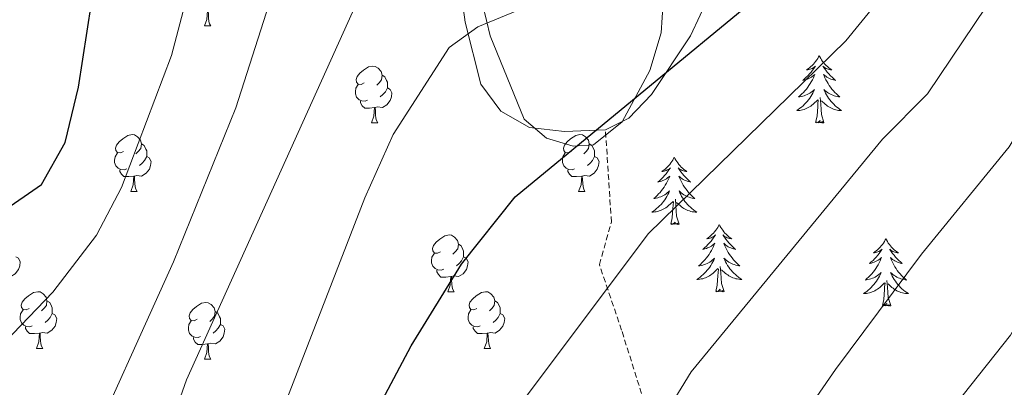
# Model space of a CAD drawing. Units: metres. Extents: x 616717 to 621223, y 4733653 to 4736700.
# Drawn here: x 619175 to 619349, y 4734122 to 4734188 of the extents above; entities that cross this region are included whole.
import ezdxf

# ---------------------------------------------------------------- set-up
doc = ezdxf.new("R2010")
doc.units = ezdxf.units.M
doc.header["$MEASUREMENT"] = 0
doc.linetypes.add('TRAZOSX2', pattern=[1.5, 1, -0.5])
for name, color, linetype, lineweight in [('Level 35', 92, 'Continuous', 0), ('Level 36', 19, 'Continuous', 40), ('Level 4', 36, 'Continuous', 30), ('Level 5', 36, 'Continuous', 0)]:
    doc.layers.add(name, color=color, linetype=linetype, lineweight=lineweight)

msp = doc.modelspace()

# ---------------------------------------------------------------- linework, layer by layer
at = {"layer": 'Level 35', "color": 92, "linetype": 'Continuous', "lineweight": 0, "ltscale": 0.5}
for points in [[(619278.41, 4734168.08, 700.12), (619282.56, 4734170.15, 700.12), (619286.59, 4734174.31, 700.12), (619293.5, 4734184.74, 698.8), (619296.9, 4734192.12, 698.22), (619309.2, 4734225.14, 695.14), (619313.73, 4734239.36, 693.48), (619320.05, 4734278.39, 690.04), (619324.96, 4734289.13, 689.82), (619335.95, 4734302.12, 690.04), (619340.45, 4734323.38, 687.99)], [(619248.3, 4734214.97, 690.82), (619251.2, 4734204.73, 693.48), (619253.58, 4734187.15, 695.19), (619256.33, 4734176.16, 697.42), (619259.9, 4734171.37, 698.97), (619264.96, 4734168.52, 699.88), (619271.13, 4734167.81, 700.11), (619278.41, 4734168.08, 700.12)]]:
    msp.add_polyline3d(points, dxfattribs=at)
at = {"layer": 'Level 35', "color": 92, "linetype": 'TRAZOSX2', "lineweight": 0}
msp.add_polyline3d([(619291.55, 4734089.06, 717.14), (619287.07, 4734114.23, 711.28), (619281.27, 4734132.59, 705.77), (619277.34, 4734144.23, 704.73), (619279.47, 4734151.75, 703.8), (619278.41, 4734168.08, 700.12)], dxfattribs=at)
at = {"layer": 'Level 36', "color": 92, "linetype": 'Continuous', "lineweight": 0}
for points in [[(619288.66, 4734190.69, 695.71), (619288.26, 4734185.23, 696.08), (619286.28, 4734178.57, 698.31), (619281.4, 4734169.49, 698.98), (619276.28, 4734165.43, 699.06), (619272.72, 4734165.2, 698.87), (619267.99, 4734166.6, 698.17), (619264.04, 4734169.96, 697.57), (619258, 4734184.75, 695.76), (619254.74, 4734198.37, 693.85)], [(619207.39, 4734186.48, 0.01), (619207.83, 4734187.64, 0.01), (619207.94, 4734189.16, 0.01), (619208.05, 4734189.16, 0.01), (619208.08, 4734188.58, 0.01), (619208.12, 4734187.89, 0.01), (619208.19, 4734187.28, 0.01), (619208.3, 4734186.88, 0.01), (619208.52, 4734186.48, 0.01)], [(619207.39, 4734186.48, 0.01), (619208.52, 4734186.48, 0.01)], [(619316.26, 4734181.21, 0.01), (619316.15, 4734180.99, 0.01), (619316, 4734180.72, 0.01), (619315.83, 4734180.45, 0.01), (619315.64, 4734180.19, 0.01), (619315.45, 4734179.95, 0.01), (619315.24, 4734179.71, 0.01), (619315.02, 4734179.48, 0.01), (619314.8, 4734179.27, 0.01), (619314.56, 4734179.06, 0.01), (619314.3, 4734178.87, 0.01), (619314.04, 4734178.69, 0.01), (619314.24, 4734178.72, 0.01), (619314.45, 4734178.75, 0.01), (619314.64, 4734178.81, 0.01), (619314.84, 4734178.88, 0.01), (619315.03, 4734178.96, 0.01), (619315.21, 4734179.06, 0.01), (619315.38, 4734179.17, 0.01), (619315.59, 4734179.37, 0.01), (619315.55, 4734179.3, 0.01), (619315.32, 4734178.95, 0.01), (619315.08, 4734178.62, 0.01), (619314.82, 4734178.29, 0.01), (619314.55, 4734177.98, 0.01), (619314.27, 4734177.67, 0.01), (619313.98, 4734177.38, 0.01), (619313.68, 4734177.09, 0.01), (619313.36, 4734176.82, 0.01), (619313.49, 4734176.85, 0.01), (619313.73, 4734176.91, 0.01), (619313.98, 4734176.98, 0.01), (619314.21, 4734177.07, 0.01), (619314.44, 4734177.17, 0.01), (619314.66, 4734177.29, 0.01), (619314.88, 4734177.42, 0.01), (619315.09, 4734177.56, 0.01), (619315.28, 4734177.72, 0.01), (619315.47, 4734177.89, 0.01), (619315.38, 4734177.67, 0.01), (619315.23, 4734177.31, 0.01), (619315.06, 4734176.95, 0.01), (619314.87, 4734176.61, 0.01), (619314.67, 4734176.27, 0.01), (619314.46, 4734175.93, 0.01), (619314.23, 4734175.61, 0.01), (619313.99, 4734175.3, 0.01), (619313.74, 4734175, 0.01), (619313.48, 4734174.71, 0.01), (619313.2, 4734174.43, 0.01), (619312.92, 4734174.15, 0.01), (619312.62, 4734173.9, 0.01), (619312.82, 4734173.92, 0.01), (619313.08, 4734173.97, 0.01), (619313.35, 4734174.03, 0.01), (619313.6, 4734174.11, 0.01), (619313.86, 4734174.21, 0.01), (619314.11, 4734174.31, 0.01), (619314.35, 4734174.44, 0.01), (619314.58, 4734174.57, 0.01), (619314.81, 4734174.72, 0.01), (619315.02, 4734174.89, 0.01), (619315.23, 4734175.06, 0.01), (619315.42, 4734175.25, 0.01), (619315.28, 4734174.93, 0.01)], [(619316.26, 4734181.21, 0.01), (619316.37, 4734180.99, 0.01), (619316.53, 4734180.72, 0.01), (619316.7, 4734180.45, 0.01), (619316.88, 4734180.19, 0.01), (619317.07, 4734179.95, 0.01), (619317.28, 4734179.71, 0.01), (619317.5, 4734179.48, 0.01), (619317.73, 4734179.27, 0.01), (619317.97, 4734179.06, 0.01), (619318.22, 4734178.87, 0.01), (619318.48, 4734178.69, 0.01), (619318.28, 4734178.72, 0.01), (619318.08, 4734178.75, 0.01), (619317.88, 4734178.81, 0.01), (619317.68, 4734178.88, 0.01), (619317.49, 4734178.96, 0.01), (619317.31, 4734179.06, 0.01), (619317.14, 4734179.17, 0.01), (619316.93, 4734179.37, 0.01), (619316.97, 4734179.3, 0.01), (619317.2, 4734178.95, 0.01), (619317.45, 4734178.62, 0.01), (619317.7, 4734178.29, 0.01), (619317.97, 4734177.98, 0.01), (619318.25, 4734177.67, 0.01), (619318.54, 4734177.38, 0.01), (619318.85, 4734177.09, 0.01), (619319.16, 4734176.82, 0.01), (619319.04, 4734176.85, 0.01), (619318.79, 4734176.91, 0.01), (619318.55, 4734176.98, 0.01), (619318.31, 4734177.07, 0.01), (619318.08, 4734177.17, 0.01), (619317.86, 4734177.29, 0.01), (619317.64, 4734177.42, 0.01), (619317.43, 4734177.56, 0.01), (619317.24, 4734177.72, 0.01), (619317.05, 4734177.89, 0.01), (619317.14, 4734177.67, 0.01), (619317.29, 4734177.31, 0.01), (619317.46, 4734176.95, 0.01), (619317.65, 4734176.61, 0.01), (619317.85, 4734176.27, 0.01), (619318.06, 4734175.93, 0.01), (619318.29, 4734175.61, 0.01), (619318.53, 4734175.3, 0.01), (619318.78, 4734175, 0.01), (619319.04, 4734174.71, 0.01), (619319.32, 4734174.43, 0.01), (619319.6, 4734174.15, 0.01), (619319.9, 4734173.9, 0.01), (619319.71, 4734173.92, 0.01), (619319.44, 4734173.97, 0.01), (619319.18, 4734174.03, 0.01), (619318.92, 4734174.11, 0.01), (619318.66, 4734174.21, 0.01), (619318.41, 4734174.31, 0.01), (619318.17, 4734174.44, 0.01), (619317.94, 4734174.57, 0.01), (619317.71, 4734174.72, 0.01), (619317.5, 4734174.89, 0.01), (619317.29, 4734175.06, 0.01), (619317.1, 4734175.25, 0.01), (619317.24, 4734174.93, 0.01)], [(619235.67, 4734176.39, 0.01), (619235.14, 4734176.13, 0.01), (619234.61, 4734176.18, 0.01), (619234.34, 4734176.55, 0.01), (619234.29, 4734176.98, 0.01), (619234.45, 4734177.5, 0.01), (619234.93, 4734178.09, 0.01), (619235.56, 4734178.62, 0.01), (619236.46, 4734179.21, 0.01), (619237.21, 4734179.37, 0.01), (619237.63, 4734179.31, 0.01), (619238.16, 4734179, 0.01), (619238.69, 4734178.41, 0.01), (619238.85, 4734177.77, 0.01), (619238.74, 4734176.92, 0.01), (619238.32, 4734176.39, 0.01), (619237.9, 4734175.97, 0.01)], [(619238.85, 4734177.77, 0.01), (619239.33, 4734177.46, 0.01), (619239.64, 4734176.82, 0.01), (619239.8, 4734176.5, 0.01), (619239.8, 4734175.92, 0.01), (619239.8, 4734175.49, 0.01), (619239.43, 4734174.8, 0.01), (619239.01, 4734174.32, 0.01), (619238.53, 4734173.9, 0.01)], [(619236.25, 4734173.31, 0.01), (619235.83, 4734173.15, 0.01), (619235.24, 4734173.21, 0.01), (619234.77, 4734173.42, 0.01), (619234.34, 4734173.85, 0.01), (619234.13, 4734174.43, 0.01), (619234.13, 4734174.85, 0.01), (619234.18, 4734175.44, 0.01), (619234.61, 4734176.13, 0.01)], [(619239.8, 4734175.49, 0.01), (619240.26, 4734175.24, 0.01), (619240.6, 4734174.63, 0.01), (619240.49, 4734173.9, 0.01), (619240.28, 4734173.26, 0.01), (619239.7, 4734172.52, 0.01), (619238.9, 4734172.04, 0.01), (619238.05, 4734172.15, 0.01), (619237.62, 4734172.02, 0.01)], [(619315.28, 4734174.93, 0.01), (619315.13, 4734174.6, 0.01), (619314.96, 4734174.29, 0.01), (619314.78, 4734173.99, 0.01), (619314.58, 4734173.69, 0.01), (619314.37, 4734173.4, 0.01), (619314.15, 4734173.12, 0.01), (619313.91, 4734172.85, 0.01), (619313.67, 4734172.6, 0.01), (619313.41, 4734172.35, 0.01), (619313.14, 4734172.12, 0.01), (619312.86, 4734171.89, 0.01), (619312.57, 4734171.69, 0.01), (619312.28, 4734171.49, 0.01), (619312.55, 4734171.5, 0.01), (619312.81, 4734171.53, 0.01), (619313.07, 4734171.57, 0.01), (619313.33, 4734171.63, 0.01), (619313.58, 4734171.7, 0.01), (619313.84, 4734171.79, 0.01), (619314.08, 4734171.89, 0.01), (619314.32, 4734172.01, 0.01), (619314.55, 4734172.14, 0.01), (619314.77, 4734172.28, 0.01), (619314.98, 4734172.44, 0.01), (619315.18, 4734172.61, 0.01), (619316.03, 4734173.41, 0.01)], [(619317.24, 4734174.93, 0.01), (619317.39, 4734174.6, 0.01), (619317.56, 4734174.29, 0.01), (619317.74, 4734173.99, 0.01), (619317.94, 4734173.69, 0.01), (619318.15, 4734173.4, 0.01), (619318.38, 4734173.12, 0.01), (619318.61, 4734172.85, 0.01), (619318.86, 4734172.6, 0.01), (619319.11, 4734172.35, 0.01), (619319.38, 4734172.12, 0.01), (619319.66, 4734171.89, 0.01), (619319.95, 4734171.69, 0.01), (619320.24, 4734171.49, 0.01), (619319.98, 4734171.5, 0.01), (619319.71, 4734171.53, 0.01), (619319.45, 4734171.57, 0.01), (619319.19, 4734171.63, 0.01), (619318.94, 4734171.7, 0.01), (619318.69, 4734171.79, 0.01), (619318.44, 4734171.89, 0.01), (619318.2, 4734172.01, 0.01), (619317.98, 4734172.14, 0.01), (619317.75, 4734172.28, 0.01), (619317.54, 4734172.44, 0.01), (619317.34, 4734172.61, 0.01), (619316.68, 4734173.23, 0.01)], [(619237.51, 4734172.02, 0.01), (619236.62, 4734171.93, 0.01), (619235.78, 4734171.93, 0.01), (619235.35, 4734172.36, 0.01), (619235.03, 4734172.84, 0.01), (619235.03, 4734173.15, 0.01)], [(619315.64, 4734169.36, 0.01), (619315.89, 4734170.48, 0.01), (619316, 4734172.22, 0.01), (619316.05, 4734172.65, 0.01), (619316.11, 4734173.37, 0.01)], [(619317.11, 4734169.36, 0.01), (619316.68, 4734170.8, 0.01), (619316.59, 4734171.7, 0.01), (619316.55, 4734172.65, 0.01), (619316.44, 4734173.82, 0.01)], [(619236.97, 4734169.33, 0.01), (619237.4, 4734170.49, 0.01), (619237.51, 4734172.02, 0.01), (619237.62, 4734172.02, 0.01), (619237.66, 4734171.43, 0.01), (619237.69, 4734170.75, 0.01), (619237.76, 4734170.13, 0.01), (619237.88, 4734169.73, 0.01), (619238.09, 4734169.33, 0.01)], [(619317.11, 4734169.36, 0.01), (619316.94, 4734169.29, 0.01), (619316.92, 4734169.53, 0.01), (619316.73, 4734169.31, 0.01), (619316.61, 4734169.51, 0.01), (619316.49, 4734169.4, 0.01), (619316.22, 4734169.35, 0.01), (619316.41, 4734169.74, 0.01), (619316.03, 4734169.36, 0.01), (619315.84, 4734169.31, 0.01), (619315.8, 4734169.47, 0.01), (619315.64, 4734169.36, 0.01)], [(619236.97, 4734169.33, 0.01), (619238.09, 4734169.33, 0.01)], [(619193.03, 4734164.25, 0.01), (619192.5, 4734163.99, 0.01), (619191.97, 4734164.04, 0.01), (619191.71, 4734164.41, 0.01), (619191.65, 4734164.84, 0.01), (619191.81, 4734165.36, 0.01), (619192.29, 4734165.95, 0.01), (619192.93, 4734166.48, 0.01), (619193.83, 4734167.07, 0.01), (619194.57, 4734167.23, 0.01), (619195, 4734167.17, 0.01), (619195.53, 4734166.86, 0.01), (619196.06, 4734166.27, 0.01), (619196.22, 4734165.63, 0.01), (619196.11, 4734164.78, 0.01), (619195.68, 4734164.25, 0.01), (619195.26, 4734163.83, 0.01)], [(619272.36, 4734164.25, 0.01), (619271.83, 4734163.99, 0.01), (619271.3, 4734164.04, 0.01), (619271.03, 4734164.41, 0.01), (619270.98, 4734164.84, 0.01), (619271.14, 4734165.36, 0.01), (619271.62, 4734165.95, 0.01), (619272.25, 4734166.48, 0.01), (619273.15, 4734167.07, 0.01), (619273.9, 4734167.23, 0.01), (619274.32, 4734167.17, 0.01), (619274.85, 4734166.86, 0.01), (619275.38, 4734166.27, 0.01), (619275.54, 4734165.63, 0.01), (619275.43, 4734164.78, 0.01), (619275.01, 4734164.25, 0.01), (619274.59, 4734163.83, 0.01)], [(619196.22, 4734165.63, 0.01), (619196.69, 4734165.32, 0.01), (619197.01, 4734164.68, 0.01), (619197.17, 4734164.36, 0.01), (619197.17, 4734163.78, 0.01), (619197.17, 4734163.35, 0.01), (619196.8, 4734162.66, 0.01), (619196.38, 4734162.18, 0.01), (619195.9, 4734161.76, 0.01)], [(619275.54, 4734165.63, 0.01), (619276.02, 4734165.32, 0.01), (619276.33, 4734164.68, 0.01), (619276.49, 4734164.36, 0.01), (619276.49, 4734163.78, 0.01), (619276.49, 4734163.35, 0.01), (619276.12, 4734162.66, 0.01), (619275.7, 4734162.18, 0.01), (619275.22, 4734161.76, 0.01)], [(619193.62, 4734161.17, 0.01), (619193.19, 4734161.01, 0.01), (619192.61, 4734161.07, 0.01), (619192.13, 4734161.28, 0.01), (619191.71, 4734161.71, 0.01), (619191.49, 4734162.29, 0.01), (619191.49, 4734162.71, 0.01), (619191.55, 4734163.3, 0.01), (619191.97, 4734163.99, 0.01)], [(619197.17, 4734163.35, 0.01), (619197.62, 4734163.1, 0.01), (619197.97, 4734162.49, 0.01), (619197.86, 4734161.76, 0.01), (619197.65, 4734161.12, 0.01), (619197.06, 4734160.38, 0.01), (619196.27, 4734159.9, 0.01), (619195.42, 4734160.01, 0.01), (619194.99, 4734159.88, 0.01)], [(619272.94, 4734161.17, 0.01), (619272.52, 4734161.01, 0.01), (619271.93, 4734161.07, 0.01), (619271.46, 4734161.28, 0.01), (619271.03, 4734161.71, 0.01), (619270.82, 4734162.29, 0.01), (619270.82, 4734162.71, 0.01), (619270.87, 4734163.3, 0.01), (619271.3, 4734163.99, 0.01)], [(619276.49, 4734163.35, 0.01), (619276.95, 4734163.1, 0.01), (619277.29, 4734162.49, 0.01), (619277.18, 4734161.76, 0.01), (619276.97, 4734161.12, 0.01), (619276.39, 4734160.38, 0.01), (619275.59, 4734159.9, 0.01), (619274.74, 4734160.01, 0.01), (619274.31, 4734159.88, 0.01)], [(619290.6, 4734163.22, 0.01), (619290.49, 4734163.01, 0.01), (619290.34, 4734162.73, 0.01), (619290.17, 4734162.46, 0.01), (619289.99, 4734162.21, 0.01), (619289.79, 4734161.96, 0.01), (619289.59, 4734161.72, 0.01), (619289.37, 4734161.49, 0.01), (619289.14, 4734161.28, 0.01), (619288.9, 4734161.08, 0.01), (619288.65, 4734160.89, 0.01), (619288.39, 4734160.71, 0.01), (619288.58, 4734160.73, 0.01), (619288.79, 4734160.77, 0.01), (619288.99, 4734160.82, 0.01), (619289.18, 4734160.89, 0.01), (619289.37, 4734160.98, 0.01), (619289.55, 4734161.08, 0.01), (619289.73, 4734161.19, 0.01), (619289.93, 4734161.38, 0.01), (619289.89, 4734161.31, 0.01), (619289.66, 4734160.97, 0.01), (619289.42, 4734160.63, 0.01), (619289.16, 4734160.31, 0.01), (619288.89, 4734159.99, 0.01), (619288.61, 4734159.69, 0.01), (619288.32, 4734159.39, 0.01), (619288.02, 4734159.11, 0.01), (619287.7, 4734158.84, 0.01), (619287.83, 4734158.86, 0.01), (619288.08, 4734158.92, 0.01), (619288.32, 4734158.99, 0.01), (619288.55, 4734159.08, 0.01), (619288.78, 4734159.18, 0.01), (619289.01, 4734159.3, 0.01), (619289.22, 4734159.43, 0.01), (619289.43, 4734159.58, 0.01), (619289.63, 4734159.73, 0.01), (619289.81, 4734159.9, 0.01), (619289.73, 4734159.68, 0.01), (619289.57, 4734159.32, 0.01), (619289.4, 4734158.97, 0.01), (619289.21, 4734158.62, 0.01), (619289.01, 4734158.28, 0.01), (619288.8, 4734157.95, 0.01), (619288.58, 4734157.63, 0.01), (619288.34, 4734157.31, 0.01), (619288.08, 4734157.01, 0.01), (619287.82, 4734156.72, 0.01), (619287.55, 4734156.44, 0.01), (619287.26, 4734156.17, 0.01), (619286.96, 4734155.91, 0.01), (619287.16, 4734155.94, 0.01), (619287.42, 4734155.98, 0.01), (619287.69, 4734156.05, 0.01), (619287.95, 4734156.13, 0.01), (619288.2, 4734156.22, 0.01), (619288.45, 4734156.33, 0.01), (619288.69, 4734156.45, 0.01), (619288.92, 4734156.59, 0.01), (619289.15, 4734156.74, 0.01), (619289.37, 4734156.9, 0.01), (619289.57, 4734157.08, 0.01), (619289.77, 4734157.27, 0.01), (619289.63, 4734156.94, 0.01)], [(619290.6, 4734163.22, 0.01), (619290.71, 4734163.01, 0.01), (619290.87, 4734162.73, 0.01), (619291.04, 4734162.46, 0.01), (619291.22, 4734162.21, 0.01), (619291.41, 4734161.96, 0.01), (619291.62, 4734161.72, 0.01), (619291.84, 4734161.49, 0.01), (619292.07, 4734161.28, 0.01), (619292.31, 4734161.08, 0.01), (619292.56, 4734160.89, 0.01), (619292.82, 4734160.71, 0.01), (619292.62, 4734160.73, 0.01), (619292.42, 4734160.77, 0.01), (619292.22, 4734160.82, 0.01), (619292.02, 4734160.89, 0.01), (619291.84, 4734160.98, 0.01), (619291.65, 4734161.08, 0.01), (619291.48, 4734161.19, 0.01), (619291.28, 4734161.38, 0.01), (619291.32, 4734161.31, 0.01), (619291.55, 4734160.97, 0.01), (619291.79, 4734160.63, 0.01), (619292.04, 4734160.31, 0.01), (619292.31, 4734159.99, 0.01), (619292.59, 4734159.69, 0.01), (619292.88, 4734159.39, 0.01), (619293.19, 4734159.11, 0.01), (619293.5, 4734158.84, 0.01), (619293.38, 4734158.86, 0.01), (619293.13, 4734158.92, 0.01), (619292.89, 4734158.99, 0.01), (619292.65, 4734159.08, 0.01), (619292.42, 4734159.18, 0.01), (619292.2, 4734159.3, 0.01), (619291.98, 4734159.43, 0.01), (619291.78, 4734159.58, 0.01), (619291.58, 4734159.73, 0.01), (619291.39, 4734159.9, 0.01), (619291.48, 4734159.68, 0.01), (619291.64, 4734159.32, 0.01), (619291.81, 4734158.97, 0.01), (619291.99, 4734158.62, 0.01), (619292.19, 4734158.28, 0.01), (619292.4, 4734157.95, 0.01), (619292.63, 4734157.63, 0.01), (619292.87, 4734157.31, 0.01), (619293.12, 4734157.01, 0.01), (619293.38, 4734156.72, 0.01), (619293.66, 4734156.44, 0.01), (619293.95, 4734156.17, 0.01), (619294.24, 4734155.91, 0.01), (619294.05, 4734155.94, 0.01), (619293.78, 4734155.98, 0.01), (619293.52, 4734156.05, 0.01), (619293.26, 4734156.13, 0.01), (619293, 4734156.22, 0.01), (619292.76, 4734156.33, 0.01), (619292.52, 4734156.45, 0.01), (619292.28, 4734156.59, 0.01), (619292.06, 4734156.74, 0.01), (619291.84, 4734156.9, 0.01), (619291.63, 4734157.08, 0.01), (619291.44, 4734157.27, 0.01), (619291.58, 4734156.94, 0.01)], [(619194.88, 4734159.88, 0.01), (619193.99, 4734159.79, 0.01), (619193.14, 4734159.79, 0.01), (619192.72, 4734160.22, 0.01), (619192.4, 4734160.7, 0.01), (619192.4, 4734161.01, 0.01)], [(619274.2, 4734159.88, 0.01), (619273.31, 4734159.79, 0.01), (619272.47, 4734159.79, 0.01), (619272.04, 4734160.22, 0.01), (619271.72, 4734160.7, 0.01), (619271.72, 4734161.01, 0.01)], [(619194.33, 4734157.19, 0.01), (619194.77, 4734158.35, 0.01), (619194.88, 4734159.88, 0.01), (619194.99, 4734159.88, 0.01), (619195.02, 4734159.29, 0.01), (619195.06, 4734158.61, 0.01), (619195.13, 4734157.99, 0.01), (619195.24, 4734157.59, 0.01), (619195.46, 4734157.19, 0.01)], [(619273.66, 4734157.19, 0.01), (619274.09, 4734158.35, 0.01), (619274.2, 4734159.88, 0.01), (619274.31, 4734159.88, 0.01), (619274.35, 4734159.29, 0.01), (619274.38, 4734158.61, 0.01), (619274.45, 4734157.99, 0.01), (619274.57, 4734157.59, 0.01), (619274.78, 4734157.19, 0.01)], [(619194.33, 4734157.19, 0.01), (619195.46, 4734157.19, 0.01)], [(619273.66, 4734157.19, 0.01), (619274.78, 4734157.19, 0.01)], [(619289.63, 4734156.94, 0.01), (619289.47, 4734156.62, 0.01), (619289.3, 4734156.3, 0.01), (619289.12, 4734156, 0.01), (619288.92, 4734155.7, 0.01), (619288.71, 4734155.41, 0.01), (619288.49, 4734155.14, 0.01), (619288.25, 4734154.87, 0.01), (619288.01, 4734154.61, 0.01), (619287.75, 4734154.37, 0.01), (619287.48, 4734154.13, 0.01), (619287.2, 4734153.91, 0.01), (619286.91, 4734153.7, 0.01), (619286.62, 4734153.51, 0.01), (619286.89, 4734153.52, 0.01), (619287.15, 4734153.54, 0.01), (619287.41, 4734153.58, 0.01), (619287.67, 4734153.64, 0.01), (619287.93, 4734153.71, 0.01), (619288.18, 4734153.8, 0.01), (619288.42, 4734153.9, 0.01), (619288.66, 4734154.02, 0.01), (619288.89, 4734154.15, 0.01), (619289.11, 4734154.29, 0.01), (619289.32, 4734154.45, 0.01), (619289.53, 4734154.62, 0.01), (619290.38, 4734155.42, 0.01)], [(619291.45, 4734151.37, 0.01), (619291.02, 4734152.81, 0.01), (619290.93, 4734153.72, 0.01), (619290.89, 4734154.67, 0.01), (619290.79, 4734155.83, 0.01)], [(619291.58, 4734156.94, 0.01), (619291.74, 4734156.62, 0.01), (619291.9, 4734156.3, 0.01), (619292.09, 4734156, 0.01), (619292.28, 4734155.7, 0.01), (619292.49, 4734155.41, 0.01), (619292.72, 4734155.14, 0.01), (619292.95, 4734154.87, 0.01), (619293.2, 4734154.61, 0.01), (619293.46, 4734154.37, 0.01), (619293.72, 4734154.13, 0.01), (619294, 4734153.91, 0.01), (619294.29, 4734153.7, 0.01), (619294.58, 4734153.51, 0.01), (619294.32, 4734153.52, 0.01), (619294.06, 4734153.54, 0.01), (619293.79, 4734153.58, 0.01), (619293.53, 4734153.64, 0.01), (619293.28, 4734153.71, 0.01), (619293.03, 4734153.8, 0.01), (619292.78, 4734153.9, 0.01), (619292.55, 4734154.02, 0.01), (619292.32, 4734154.15, 0.01), (619292.1, 4734154.29, 0.01), (619291.88, 4734154.45, 0.01), (619291.68, 4734154.62, 0.01), (619291.02, 4734155.24, 0.01)], [(619289.98, 4734151.37, 0.01), (619290.23, 4734152.49, 0.01), (619290.34, 4734154.23, 0.01), (619290.39, 4734154.67, 0.01), (619290.45, 4734155.39, 0.01)], [(619291.45, 4734151.37, 0.01), (619291.28, 4734151.31, 0.01), (619291.26, 4734151.54, 0.01), (619291.07, 4734151.32, 0.01), (619290.95, 4734151.53, 0.01), (619290.83, 4734151.42, 0.01), (619290.56, 4734151.36, 0.01), (619290.76, 4734151.76, 0.01), (619290.37, 4734151.38, 0.01), (619290.18, 4734151.32, 0.01), (619290.14, 4734151.48, 0.01), (619289.98, 4734151.37, 0.01)], [(619298.56, 4734151.31, 0.01), (619298.45, 4734151.09, 0.01), (619298.3, 4734150.81, 0.01), (619298.13, 4734150.55, 0.01), (619297.95, 4734150.29, 0.01), (619297.75, 4734150.04, 0.01), (619297.55, 4734149.8, 0.01), (619297.33, 4734149.58, 0.01), (619297.1, 4734149.36, 0.01), (619296.86, 4734149.16, 0.01), (619296.61, 4734148.97, 0.01), (619296.35, 4734148.79, 0.01), (619296.54, 4734148.81, 0.01), (619296.75, 4734148.85, 0.01), (619296.95, 4734148.9, 0.01), (619297.14, 4734148.97, 0.01), (619297.33, 4734149.06, 0.01), (619297.51, 4734149.16, 0.01), (619297.69, 4734149.27, 0.01), (619297.89, 4734149.46, 0.01), (619297.85, 4734149.39, 0.01), (619297.62, 4734149.05, 0.01), (619297.38, 4734148.71, 0.01), (619297.12, 4734148.39, 0.01), (619296.85, 4734148.07, 0.01), (619296.57, 4734147.77, 0.01), (619296.28, 4734147.47, 0.01), (619295.98, 4734147.19, 0.01), (619295.66, 4734146.92, 0.01), (619295.79, 4734146.94, 0.01), (619296.04, 4734147, 0.01), (619296.28, 4734147.07, 0.01), (619296.51, 4734147.16, 0.01), (619296.74, 4734147.26, 0.01), (619296.97, 4734147.38, 0.01), (619297.18, 4734147.51, 0.01), (619297.39, 4734147.66, 0.01), (619297.59, 4734147.81, 0.01), (619297.77, 4734147.99, 0.01), (619297.69, 4734147.76, 0.01), (619297.53, 4734147.4, 0.01), (619297.36, 4734147.05, 0.01), (619297.17, 4734146.7, 0.01), (619296.97, 4734146.36, 0.01), (619296.76, 4734146.03, 0.01), (619296.54, 4734145.71, 0.01), (619296.3, 4734145.4, 0.01), (619296.04, 4734145.09, 0.01), (619295.78, 4734144.8, 0.01), (619295.51, 4734144.52, 0.01), (619295.22, 4734144.25, 0.01), (619294.92, 4734143.99, 0.01), (619295.12, 4734144.02, 0.01), (619295.38, 4734144.06, 0.01), (619295.65, 4734144.13, 0.01), (619295.91, 4734144.21, 0.01), (619296.16, 4734144.3, 0.01), (619296.41, 4734144.41, 0.01), (619296.65, 4734144.53, 0.01), (619296.88, 4734144.67, 0.01), (619297.11, 4734144.82, 0.01), (619297.33, 4734144.98, 0.01), (619297.53, 4734145.16, 0.01), (619297.73, 4734145.35, 0.01), (619297.59, 4734145.02, 0.01)], [(619298.56, 4734151.31, 0.01), (619298.67, 4734151.09, 0.01), (619298.83, 4734150.81, 0.01), (619299, 4734150.55, 0.01), (619299.18, 4734150.29, 0.01), (619299.37, 4734150.04, 0.01), (619299.58, 4734149.8, 0.01), (619299.8, 4734149.58, 0.01), (619300.03, 4734149.36, 0.01), (619300.27, 4734149.16, 0.01), (619300.52, 4734148.97, 0.01), (619300.78, 4734148.79, 0.01), (619300.58, 4734148.81, 0.01), (619300.38, 4734148.85, 0.01), (619300.18, 4734148.9, 0.01), (619299.98, 4734148.97, 0.01), (619299.8, 4734149.06, 0.01), (619299.61, 4734149.16, 0.01), (619299.44, 4734149.27, 0.01), (619299.24, 4734149.46, 0.01), (619299.28, 4734149.39, 0.01), (619299.51, 4734149.05, 0.01), (619299.75, 4734148.71, 0.01), (619300, 4734148.39, 0.01), (619300.27, 4734148.07, 0.01), (619300.55, 4734147.77, 0.01), (619300.84, 4734147.47, 0.01), (619301.15, 4734147.19, 0.01), (619301.46, 4734146.92, 0.01), (619301.34, 4734146.94, 0.01), (619301.09, 4734147, 0.01), (619300.85, 4734147.07, 0.01), (619300.61, 4734147.16, 0.01), (619300.38, 4734147.26, 0.01), (619300.16, 4734147.38, 0.01), (619299.94, 4734147.51, 0.01), (619299.74, 4734147.66, 0.01), (619299.54, 4734147.81, 0.01), (619299.35, 4734147.99, 0.01), (619299.44, 4734147.76, 0.01), (619299.6, 4734147.4, 0.01), (619299.77, 4734147.05, 0.01), (619299.95, 4734146.7, 0.01), (619300.15, 4734146.36, 0.01), (619300.36, 4734146.03, 0.01), (619300.59, 4734145.71, 0.01), (619300.83, 4734145.4, 0.01), (619301.08, 4734145.09, 0.01), (619301.34, 4734144.8, 0.01), (619301.62, 4734144.52, 0.01), (619301.91, 4734144.25, 0.01), (619302.2, 4734143.99, 0.01), (619302.01, 4734144.02, 0.01), (619301.74, 4734144.06, 0.01), (619301.48, 4734144.13, 0.01), (619301.22, 4734144.21, 0.01), (619300.96, 4734144.3, 0.01), (619300.72, 4734144.41, 0.01), (619300.48, 4734144.53, 0.01), (619300.24, 4734144.67, 0.01), (619300.02, 4734144.82, 0.01), (619299.8, 4734144.98, 0.01), (619299.59, 4734145.16, 0.01), (619299.4, 4734145.35, 0.01), (619299.54, 4734145.02, 0.01)], [(619249.17, 4734146.48, 0.01), (619248.64, 4734146.22, 0.01), (619248.11, 4734146.27, 0.01), (619247.84, 4734146.64, 0.01), (619247.79, 4734147.07, 0.01), (619247.95, 4734147.59, 0.01), (619248.43, 4734148.18, 0.01), (619249.06, 4734148.71, 0.01), (619249.96, 4734149.3, 0.01), (619250.71, 4734149.46, 0.01), (619251.14, 4734149.4, 0.01), (619251.66, 4734149.09, 0.01), (619252.2, 4734148.5, 0.01), (619252.36, 4734147.86, 0.01), (619252.24, 4734147.01, 0.01), (619251.82, 4734146.48, 0.01), (619251.4, 4734146.06, 0.01)], [(619328.08, 4734148.8, 0.01), (619327.97, 4734148.58, 0.01), (619327.81, 4734148.3, 0.01), (619327.64, 4734148.04, 0.01), (619327.46, 4734147.78, 0.01), (619327.27, 4734147.53, 0.01), (619327.06, 4734147.29, 0.01), (619326.84, 4734147.07, 0.01), (619326.61, 4734146.85, 0.01), (619326.37, 4734146.65, 0.01), (619326.12, 4734146.46, 0.01), (619325.86, 4734146.28, 0.01), (619326.06, 4734146.3, 0.01), (619326.26, 4734146.34, 0.01), (619326.46, 4734146.39, 0.01), (619326.66, 4734146.46, 0.01), (619326.85, 4734146.55, 0.01), (619327.03, 4734146.65, 0.01), (619327.2, 4734146.76, 0.01), (619327.41, 4734146.95, 0.01), (619327.36, 4734146.89, 0.01), (619327.14, 4734146.54, 0.01), (619326.89, 4734146.21, 0.01), (619326.64, 4734145.88, 0.01), (619326.37, 4734145.56, 0.01), (619326.09, 4734145.26, 0.01), (619325.8, 4734144.96, 0.01), (619325.49, 4734144.68, 0.01), (619325.18, 4734144.41, 0.01), (619325.3, 4734144.43, 0.01), (619325.55, 4734144.49, 0.01), (619325.79, 4734144.56, 0.01), (619326.03, 4734144.65, 0.01), (619326.26, 4734144.75, 0.01), (619326.48, 4734144.87, 0.01), (619326.7, 4734145, 0.01), (619326.9, 4734145.15, 0.01), (619327.1, 4734145.31, 0.01), (619327.29, 4734145.48, 0.01), (619327.2, 4734145.25, 0.01), (619327.04, 4734144.89, 0.01), (619326.87, 4734144.54, 0.01), (619326.69, 4734144.19, 0.01), (619326.49, 4734143.85, 0.01), (619326.28, 4734143.52, 0.01), (619326.05, 4734143.2, 0.01), (619325.81, 4734142.89, 0.01), (619325.56, 4734142.58, 0.01), (619325.3, 4734142.29, 0.01), (619325.02, 4734142.01, 0.01), (619324.73, 4734141.74, 0.01), (619324.44, 4734141.48, 0.01), (619324.63, 4734141.51, 0.01), (619324.9, 4734141.55, 0.01), (619325.16, 4734141.62, 0.01), (619325.42, 4734141.7, 0.01), (619325.68, 4734141.79, 0.01), (619325.92, 4734141.9, 0.01), (619326.16, 4734142.02, 0.01), (619326.4, 4734142.16, 0.01), (619326.62, 4734142.31, 0.01), (619326.84, 4734142.47, 0.01), (619327.05, 4734142.65, 0.01), (619327.24, 4734142.84, 0.01), (619327.1, 4734142.51, 0.01)], [(619328.08, 4734148.8, 0.01), (619328.19, 4734148.58, 0.01), (619328.34, 4734148.3, 0.01), (619328.51, 4734148.04, 0.01), (619328.69, 4734147.78, 0.01), (619328.89, 4734147.53, 0.01), (619329.1, 4734147.29, 0.01), (619329.31, 4734147.07, 0.01), (619329.54, 4734146.85, 0.01), (619329.78, 4734146.65, 0.01), (619330.04, 4734146.46, 0.01), (619330.3, 4734146.28, 0.01), (619330.1, 4734146.3, 0.01), (619329.89, 4734146.34, 0.01), (619329.69, 4734146.39, 0.01), (619329.5, 4734146.46, 0.01), (619329.31, 4734146.55, 0.01), (619329.13, 4734146.65, 0.01), (619328.96, 4734146.76, 0.01), (619328.75, 4734146.95, 0.01), (619328.79, 4734146.89, 0.01), (619329.02, 4734146.54, 0.01), (619329.26, 4734146.21, 0.01), (619329.52, 4734145.88, 0.01), (619329.79, 4734145.56, 0.01), (619330.07, 4734145.26, 0.01), (619330.36, 4734144.96, 0.01), (619330.66, 4734144.68, 0.01), (619330.98, 4734144.41, 0.01), (619330.85, 4734144.43, 0.01), (619330.6, 4734144.49, 0.01), (619330.36, 4734144.56, 0.01), (619330.13, 4734144.65, 0.01), (619329.9, 4734144.75, 0.01), (619329.67, 4734144.87, 0.01), (619329.46, 4734145, 0.01), (619329.25, 4734145.15, 0.01), (619329.05, 4734145.31, 0.01), (619328.87, 4734145.48, 0.01), (619328.96, 4734145.25, 0.01), (619329.11, 4734144.89, 0.01), (619329.28, 4734144.54, 0.01), (619329.47, 4734144.19, 0.01), (619329.67, 4734143.85, 0.01), (619329.88, 4734143.52, 0.01), (619330.1, 4734143.2, 0.01), (619330.34, 4734142.89, 0.01), (619330.6, 4734142.58, 0.01), (619330.86, 4734142.29, 0.01), (619331.13, 4734142.01, 0.01), (619331.42, 4734141.74, 0.01), (619331.72, 4734141.48, 0.01), (619331.52, 4734141.51, 0.01), (619331.26, 4734141.55, 0.01), (619330.99, 4734141.62, 0.01), (619330.73, 4734141.7, 0.01), (619330.48, 4734141.79, 0.01), (619330.23, 4734141.9, 0.01), (619329.99, 4734142.02, 0.01), (619329.76, 4734142.16, 0.01), (619329.53, 4734142.31, 0.01), (619329.31, 4734142.47, 0.01), (619329.11, 4734142.65, 0.01), (619328.91, 4734142.84, 0.01), (619329.05, 4734142.51, 0.01)], [(619252.36, 4734147.86, 0.01), (619252.83, 4734147.55, 0.01), (619253.14, 4734146.91, 0.01), (619253.3, 4734146.59, 0.01), (619253.3, 4734146.01, 0.01), (619253.3, 4734145.58, 0.01), (619252.94, 4734144.89, 0.01), (619252.52, 4734144.41, 0.01), (619252.04, 4734143.99, 0.01)], [(619173.98, 4734145.58, 0.01), (619174.43, 4734145.33, 0.01), (619174.78, 4734144.72, 0.01), (619174.67, 4734143.99, 0.01), (619174.46, 4734143.35, 0.01), (619173.87, 4734142.61, 0.01), (619173.08, 4734142.13, 0.01), (619172.23, 4734142.24, 0.01), (619171.8, 4734142.11, 0.01)], [(619249.76, 4734143.4, 0.01), (619249.33, 4734143.24, 0.01), (619248.74, 4734143.3, 0.01), (619248.27, 4734143.51, 0.01), (619247.84, 4734143.94, 0.01), (619247.63, 4734144.52, 0.01), (619247.63, 4734144.94, 0.01), (619247.68, 4734145.53, 0.01), (619248.11, 4734146.22, 0.01)], [(619253.3, 4734145.58, 0.01), (619253.76, 4734145.33, 0.01), (619254.1, 4734144.72, 0.01), (619254, 4734143.99, 0.01), (619253.78, 4734143.35, 0.01), (619253.2, 4734142.61, 0.01), (619252.4, 4734142.13, 0.01), (619251.56, 4734142.24, 0.01), (619251.12, 4734142.11, 0.01)], [(619297.59, 4734145.02, 0.01), (619297.43, 4734144.7, 0.01), (619297.26, 4734144.39, 0.01), (619297.08, 4734144.08, 0.01), (619296.88, 4734143.78, 0.01), (619296.67, 4734143.49, 0.01), (619296.45, 4734143.22, 0.01), (619296.21, 4734142.95, 0.01), (619295.97, 4734142.69, 0.01), (619295.71, 4734142.45, 0.01), (619295.44, 4734142.21, 0.01), (619295.16, 4734141.99, 0.01), (619294.87, 4734141.78, 0.01), (619294.58, 4734141.59, 0.01), (619294.85, 4734141.6, 0.01), (619295.11, 4734141.62, 0.01), (619295.37, 4734141.67, 0.01), (619295.63, 4734141.72, 0.01), (619295.89, 4734141.79, 0.01), (619296.14, 4734141.88, 0.01), (619296.38, 4734141.98, 0.01), (619296.62, 4734142.1, 0.01), (619296.85, 4734142.23, 0.01), (619297.07, 4734142.38, 0.01), (619297.28, 4734142.53, 0.01), (619297.49, 4734142.7, 0.01), (619298.34, 4734143.5, 0.01)], [(619297.94, 4734139.45, 0.01), (619298.19, 4734140.57, 0.01), (619298.3, 4734142.31, 0.01), (619298.35, 4734142.75, 0.01), (619298.41, 4734143.47, 0.01)], [(619299.41, 4734139.45, 0.01), (619298.98, 4734140.89, 0.01), (619298.89, 4734141.8, 0.01), (619298.85, 4734142.75, 0.01), (619298.75, 4734143.91, 0.01)], [(619299.54, 4734145.02, 0.01), (619299.7, 4734144.7, 0.01), (619299.86, 4734144.39, 0.01), (619300.05, 4734144.08, 0.01), (619300.24, 4734143.78, 0.01), (619300.45, 4734143.49, 0.01), (619300.68, 4734143.22, 0.01), (619300.91, 4734142.95, 0.01), (619301.16, 4734142.69, 0.01), (619301.42, 4734142.45, 0.01), (619301.68, 4734142.21, 0.01), (619301.96, 4734141.99, 0.01), (619302.25, 4734141.78, 0.01), (619302.54, 4734141.59, 0.01), (619302.28, 4734141.6, 0.01), (619302.01, 4734141.62, 0.01), (619301.75, 4734141.67, 0.01), (619301.49, 4734141.72, 0.01), (619301.24, 4734141.79, 0.01), (619300.99, 4734141.88, 0.01), (619300.74, 4734141.98, 0.01), (619300.51, 4734142.1, 0.01), (619300.28, 4734142.23, 0.01), (619300.06, 4734142.38, 0.01), (619299.84, 4734142.53, 0.01), (619299.64, 4734142.7, 0.01), (619298.98, 4734143.32, 0.01)], [(619251.02, 4734142.11, 0.01), (619250.12, 4734142.02, 0.01), (619249.28, 4734142.02, 0.01), (619248.86, 4734142.45, 0.01), (619248.54, 4734142.93, 0.01), (619248.54, 4734143.24, 0.01)], [(619250.47, 4734139.42, 0.01), (619250.9, 4734140.58, 0.01), (619251.02, 4734142.11, 0.01), (619251.12, 4734142.11, 0.01), (619251.16, 4734141.52, 0.01), (619251.2, 4734140.84, 0.01), (619251.26, 4734140.22, 0.01), (619251.38, 4734139.82, 0.01), (619251.6, 4734139.42, 0.01)], [(619327.1, 4734142.51, 0.01), (619326.94, 4734142.19, 0.01), (619326.78, 4734141.88, 0.01), (619326.59, 4734141.57, 0.01), (619326.4, 4734141.27, 0.01), (619326.19, 4734140.99, 0.01), (619325.96, 4734140.71, 0.01), (619325.73, 4734140.44, 0.01), (619325.48, 4734140.18, 0.01), (619325.22, 4734139.94, 0.01), (619324.96, 4734139.7, 0.01), (619324.68, 4734139.48, 0.01), (619324.39, 4734139.27, 0.01), (619324.1, 4734139.08, 0.01), (619324.36, 4734139.09, 0.01), (619324.62, 4734139.11, 0.01), (619324.89, 4734139.16, 0.01), (619325.15, 4734139.21, 0.01), (619325.4, 4734139.29, 0.01), (619325.65, 4734139.37, 0.01), (619325.9, 4734139.47, 0.01), (619326.13, 4734139.59, 0.01), (619326.36, 4734139.72, 0.01), (619326.58, 4734139.87, 0.01), (619326.8, 4734140.03, 0.01), (619327, 4734140.19, 0.01), (619327.85, 4734140.99, 0.01)], [(619329.05, 4734142.51, 0.01), (619329.21, 4734142.19, 0.01), (619329.38, 4734141.88, 0.01), (619329.56, 4734141.57, 0.01), (619329.76, 4734141.27, 0.01), (619329.97, 4734140.99, 0.01), (619330.19, 4734140.71, 0.01), (619330.43, 4734140.44, 0.01), (619330.67, 4734140.18, 0.01), (619330.93, 4734139.94, 0.01), (619331.2, 4734139.7, 0.01), (619331.48, 4734139.48, 0.01), (619331.77, 4734139.27, 0.01), (619332.06, 4734139.08, 0.01), (619331.79, 4734139.09, 0.01), (619331.53, 4734139.11, 0.01), (619331.27, 4734139.16, 0.01), (619331.01, 4734139.21, 0.01), (619330.75, 4734139.29, 0.01), (619330.5, 4734139.37, 0.01), (619330.26, 4734139.47, 0.01), (619330.02, 4734139.59, 0.01), (619329.79, 4734139.72, 0.01), (619329.57, 4734139.87, 0.01), (619329.36, 4734140.03, 0.01), (619329.15, 4734140.19, 0.01), (619328.5, 4734140.81, 0.01)], [(619327.46, 4734136.95, 0.01), (619327.7, 4734138.06, 0.01), (619327.82, 4734139.81, 0.01), (619327.86, 4734140.24, 0.01), (619327.93, 4734140.96, 0.01)], [(619328.93, 4734136.95, 0.01), (619328.5, 4734138.39, 0.01), (619328.41, 4734139.29, 0.01), (619328.36, 4734140.24, 0.01), (619328.26, 4734141.4, 0.01)], [(619176.32, 4734136.45, 0.01), (619175.79, 4734136.18, 0.01), (619175.26, 4734136.24, 0.01), (619174.99, 4734136.61, 0.01), (619174.94, 4734137.03, 0.01), (619175.1, 4734137.55, 0.01), (619175.58, 4734138.15, 0.01), (619176.21, 4734138.68, 0.01), (619177.11, 4734139.26, 0.01), (619177.86, 4734139.42, 0.01), (619178.28, 4734139.37, 0.01), (619178.81, 4734139.05, 0.01), (619179.34, 4734138.47, 0.01), (619179.5, 4734137.83, 0.01), (619179.39, 4734136.98, 0.01), (619178.97, 4734136.45, 0.01), (619178.55, 4734136.02, 0.01)], [(619250.47, 4734139.42, 0.01), (619251.6, 4734139.42, 0.01)], [(619255.64, 4734136.45, 0.01), (619255.11, 4734136.18, 0.01), (619254.58, 4734136.24, 0.01), (619254.32, 4734136.61, 0.01), (619254.26, 4734137.03, 0.01), (619254.42, 4734137.55, 0.01), (619254.9, 4734138.15, 0.01), (619255.54, 4734138.68, 0.01), (619256.44, 4734139.26, 0.01), (619257.18, 4734139.42, 0.01), (619257.61, 4734139.37, 0.01), (619258.14, 4734139.05, 0.01), (619258.67, 4734138.47, 0.01), (619258.83, 4734137.83, 0.01), (619258.72, 4734136.98, 0.01), (619258.29, 4734136.45, 0.01), (619257.87, 4734136.02, 0.01)], [(619299.41, 4734139.45, 0.01), (619299.24, 4734139.39, 0.01), (619299.22, 4734139.63, 0.01), (619299.03, 4734139.4, 0.01), (619298.91, 4734139.61, 0.01), (619298.79, 4734139.5, 0.01), (619298.52, 4734139.44, 0.01), (619298.71, 4734139.84, 0.01), (619298.33, 4734139.46, 0.01), (619298.14, 4734139.4, 0.01), (619298.1, 4734139.57, 0.01), (619297.94, 4734139.45, 0.01)], [(619179.5, 4734137.83, 0.01), (619179.98, 4734137.51, 0.01), (619180.29, 4734136.87, 0.01), (619180.45, 4734136.55, 0.01), (619180.45, 4734135.97, 0.01), (619180.45, 4734135.55, 0.01), (619180.08, 4734134.86, 0.01), (619179.66, 4734134.38, 0.01), (619179.18, 4734133.96, 0.01)], [(619206.09, 4734134.54, 0.01), (619205.56, 4734134.28, 0.01), (619205.03, 4734134.33, 0.01), (619204.76, 4734134.7, 0.01), (619204.71, 4734135.13, 0.01), (619204.87, 4734135.65, 0.01), (619205.35, 4734136.24, 0.01), (619205.98, 4734136.77, 0.01), (619206.88, 4734137.36, 0.01), (619207.63, 4734137.52, 0.01), (619208.06, 4734137.46, 0.01), (619208.58, 4734137.15, 0.01), (619209.12, 4734136.56, 0.01), (619209.28, 4734135.92, 0.01), (619209.16, 4734135.07, 0.01), (619208.74, 4734134.54, 0.01), (619208.32, 4734134.12, 0.01)], [(619258.83, 4734137.83, 0.01), (619259.3, 4734137.51, 0.01), (619259.62, 4734136.87, 0.01), (619259.78, 4734136.55, 0.01), (619259.78, 4734135.97, 0.01), (619259.78, 4734135.55, 0.01), (619259.41, 4734134.86, 0.01), (619258.99, 4734134.38, 0.01), (619258.51, 4734133.96, 0.01)], [(619328.93, 4734136.95, 0.01), (619328.75, 4734136.88, 0.01), (619328.74, 4734137.12, 0.01), (619328.54, 4734136.89, 0.01), (619328.42, 4734137.1, 0.01), (619328.3, 4734136.99, 0.01), (619328.03, 4734136.93, 0.01), (619328.23, 4734137.33, 0.01), (619327.84, 4734136.95, 0.01), (619327.66, 4734136.89, 0.01), (619327.62, 4734137.06, 0.01), (619327.46, 4734136.95, 0.01)], [(619176.9, 4734133.37, 0.01), (619176.48, 4734133.21, 0.01), (619175.89, 4734133.27, 0.01), (619175.42, 4734133.48, 0.01), (619174.99, 4734133.9, 0.01), (619174.78, 4734134.49, 0.01), (619174.78, 4734134.91, 0.01), (619174.83, 4734135.49, 0.01), (619175.26, 4734136.18, 0.01)], [(619180.45, 4734135.55, 0.01), (619180.91, 4734135.3, 0.01), (619181.25, 4734134.68, 0.01), (619181.14, 4734133.96, 0.01), (619180.93, 4734133.32, 0.01), (619180.35, 4734132.58, 0.01), (619179.55, 4734132.1, 0.01), (619178.7, 4734132.2, 0.01), (619178.27, 4734132.07, 0.01)], [(619209.28, 4734135.92, 0.01), (619209.75, 4734135.61, 0.01), (619210.06, 4734134.97, 0.01), (619210.22, 4734134.65, 0.01), (619210.22, 4734134.07, 0.01), (619210.22, 4734133.64, 0.01), (619209.85, 4734132.95, 0.01), (619209.43, 4734132.47, 0.01), (619208.95, 4734132.05, 0.01)], [(619256.23, 4734133.37, 0.01), (619255.8, 4734133.21, 0.01), (619255.22, 4734133.27, 0.01), (619254.74, 4734133.48, 0.01), (619254.32, 4734133.9, 0.01), (619254.1, 4734134.49, 0.01), (619254.1, 4734134.91, 0.01), (619254.16, 4734135.49, 0.01), (619254.58, 4734136.18, 0.01)], [(619259.78, 4734135.55, 0.01), (619260.23, 4734135.3, 0.01), (619260.58, 4734134.68, 0.01), (619260.47, 4734133.96, 0.01), (619260.26, 4734133.32, 0.01), (619259.67, 4734132.58, 0.01), (619258.88, 4734132.1, 0.01), (619258.03, 4734132.2, 0.01), (619257.6, 4734132.07, 0.01)], [(619178.16, 4734132.07, 0.01), (619177.27, 4734131.99, 0.01), (619176.43, 4734131.99, 0.01), (619176, 4734132.42, 0.01), (619175.68, 4734132.89, 0.01), (619175.68, 4734133.21, 0.01)], [(619206.67, 4734131.46, 0.01), (619206.25, 4734131.3, 0.01), (619205.66, 4734131.36, 0.01), (619205.19, 4734131.57, 0.01), (619204.76, 4734132, 0.01), (619204.55, 4734132.58, 0.01), (619204.55, 4734133, 0.01), (619204.6, 4734133.59, 0.01), (619205.03, 4734134.28, 0.01)], [(619210.22, 4734133.64, 0.01), (619210.68, 4734133.39, 0.01), (619211.02, 4734132.78, 0.01), (619210.91, 4734132.05, 0.01), (619210.7, 4734131.41, 0.01), (619210.12, 4734130.67, 0.01), (619209.32, 4734130.19, 0.01), (619208.47, 4734130.3, 0.01), (619208.04, 4734130.17, 0.01)], [(619257.49, 4734132.07, 0.01), (619256.6, 4734131.99, 0.01), (619255.75, 4734131.99, 0.01), (619255.33, 4734132.42, 0.01), (619255.01, 4734132.89, 0.01), (619255.01, 4734133.21, 0.01)], [(619177.62, 4734129.39, 0.01), (619178.05, 4734130.55, 0.01), (619178.16, 4734132.07, 0.01), (619178.27, 4734132.07, 0.01), (619178.31, 4734131.49, 0.01), (619178.34, 4734130.8, 0.01), (619178.41, 4734130.19, 0.01), (619178.53, 4734129.79, 0.01), (619178.74, 4734129.39, 0.01)], [(619207.93, 4734130.17, 0.01), (619207.04, 4734130.08, 0.01), (619206.2, 4734130.08, 0.01), (619205.77, 4734130.51, 0.01), (619205.45, 4734130.99, 0.01), (619205.45, 4734131.3, 0.01)], [(619256.94, 4734129.39, 0.01), (619257.38, 4734130.55, 0.01), (619257.49, 4734132.07, 0.01), (619257.6, 4734132.07, 0.01), (619257.63, 4734131.49, 0.01), (619257.67, 4734130.8, 0.01), (619257.74, 4734130.19, 0.01), (619257.85, 4734129.79, 0.01), (619258.07, 4734129.39, 0.01)], [(619207.39, 4734127.48, 0.01), (619207.82, 4734128.64, 0.01), (619207.93, 4734130.17, 0.01), (619208.04, 4734130.17, 0.01), (619208.08, 4734129.58, 0.01), (619208.11, 4734128.9, 0.01), (619208.18, 4734128.28, 0.01), (619208.3, 4734127.88, 0.01), (619208.51, 4734127.48, 0.01)], [(619177.62, 4734129.39, 0.01), (619178.74, 4734129.39, 0.01)], [(619256.94, 4734129.39, 0.01), (619258.07, 4734129.39, 0.01)], [(619207.39, 4734127.48, 0.01), (619208.51, 4734127.48, 0.01)]]:
    msp.add_polyline3d(points, dxfattribs=at)
at = {"layer": 'Level 4', "color": 36, "linetype": 'Continuous', "lineweight": 30}
for points in [[(619225.79, 4734087.92, 700.01), (619235.37, 4734113.59, 700.01), (619243.98, 4734129.81, 700.01), (619252.94, 4734144.3, 700.01), (619262.45, 4734156.22, 700.01), (619305.98, 4734192.15, 700.01), (619316.78, 4734203.17, 700.01), (619324.33, 4734212.61, 700.01), (619330.15, 4734223.01, 700.01), (619348.56, 4734266.83, 700.01), (619362.8, 4734294.21, 700.01), (619376.98, 4734313.67, 700.01), (619405.37, 4734347.88, 700.01), (619443.85, 4734401.36, 700.01), (619453.9, 4734419.99, 700.01), (619458.79, 4734432.86, 700.01), (619461.42, 4734461.62, 700.01), (619464.83, 4734474.12, 700.01), (619479.51, 4734493.7, 700.01), (619481.85, 4734497.9, 700.01), (619497.89, 4734547.43, 700.01)], [(619158.74, 4734144.75, 675.01), (619178.55, 4734158.42, 675.01), (619182.74, 4734165.85, 675.01), (619185.08, 4734175.62, 675.01), (619188.18, 4734195.51, 675.01), (619195.62, 4734219.12, 675.01), (619197.96, 4734231.04, 675.01), (619195.22, 4734270.7, 675.01), (619195.44, 4734277.1, 675.01), (619196.61, 4734282.8, 675.01), (619198.44, 4734287.45, 675.01), (619202.56, 4734291.51, 675.01), (619213.24, 4734298.71, 675.01), (619216.9, 4734302.11, 675.01), (619224.52, 4734317.97, 675.01)]]:
    msp.add_polyline3d(points, dxfattribs=at)
at = {"layer": 'Level 5', "color": 36, "linetype": 'Continuous', "lineweight": 0}
for points in [[(619271.21, 4734088.71, 710.01), (619293.57, 4734125.25, 710.01), (619327.47, 4734166.4, 710.01), (619335.46, 4734174.46, 710.01), (619352.08, 4734199.22, 710.01), (619357.54, 4734210.28, 710.01), (619375.52, 4734254.54, 710.01), (619389.46, 4734282.45, 710.01), (619403.57, 4734302, 710.01), (619442.69, 4734349.26, 710.01), (619453.53, 4734363.95, 710.01), (619469.4, 4734393.18, 710.01), (619477.3, 4734410.95, 710.01), (619483.15, 4734429.13, 710.01), (619484.18, 4734440.41, 710.01), (619488.92, 4734450.86, 710.01), (619494.25, 4734457.14, 710.01), (619502, 4734475.77, 710.01), (619507.72, 4734485.42, 710.01), (619520.31, 4734523.85, 710.01), (619524.29, 4734530.31, 710.01), (619530.42, 4734539.66, 710.01), (619534.71, 4734543.84, 710.01), (619558.6, 4734562.64, 710.01)], [(619209.27, 4734087.64, 695.01), (619235.77, 4734156.02, 695.01), (619240.82, 4734167.25, 695.01), (619250.76, 4734182.67, 695.01), (619255.82, 4734186.31, 695.01), (619262.84, 4734189.23, 695.01), (619292.97, 4734203.35, 695.01), (619306.57, 4734213.35, 695.01), (619316.58, 4734226.95, 695.01), (619335.61, 4734274.5, 695.01), (619349.29, 4734302.19, 695.01), (619363.59, 4734322.44, 695.01), (619401.72, 4734370.37, 695.01), (619432.16, 4734414.35, 695.01), (619437.25, 4734423.62, 695.01), (619443.15, 4734437.76, 695.01), (619444.45, 4734449.94, 695.01), (619447.38, 4734465.54, 695.01), (619453.46, 4734485.73, 695.01), (619457.35, 4734492.53, 695.01), (619464.57, 4734502.49, 695.01), (619481.26, 4734548.87, 695.01)], [(619248.36, 4734088.31, 705.01), (619263.17, 4734119.25, 705.01), (619285.97, 4734149.65, 705.01), (619321, 4734183.87, 705.01), (619331.48, 4734196.76, 705.01), (619338.7, 4734207.05, 705.01), (619344.07, 4734217.23, 705.01), (619362.04, 4734260.68, 705.01), (619376.13, 4734288.33, 705.01), (619391.87, 4734309.76, 705.01), (619415.72, 4734338.31, 705.01), (619432.17, 4734359.61, 705.01), (619441.52, 4734372.72, 705.01), (619456.62, 4734397.27, 705.01), (619465.8, 4734416.15, 705.01), (619469.71, 4734426.45, 705.01), (619471.43, 4734435.97, 705.01), (619472.8, 4734451.01, 705.01), (619476.87, 4734462.49, 705.01), (619481.04, 4734467.63, 705.01), (619486.42, 4734478.94, 705.01), (619493.73, 4734490.17, 705.01), (619509.1, 4734535.64, 705.01), (619516.28, 4734548.77, 705.01)], [(619177.67, 4734087.09, 685.01), (619184.83, 4734106.96, 685.01), (619201.92, 4734144.68, 685.01), (619212.94, 4734171.98, 685.01), (619237, 4734247.01, 685.01), (619239.66, 4734252.37, 685.01), (619243.61, 4734257.9, 685.01), (619247.44, 4734261.57, 685.01), (619251.08, 4734262.5, 685.01), (619263.68, 4734260.42, 685.01), (619281.38, 4734257.75, 685.01), (619291.38, 4734266.15, 685.01), (619296.98, 4734272.55, 685.01), (619314.58, 4734304.15, 685.01), (619340.16, 4734344.96, 685.01)], [(619293.87, 4734089.1, 715.01), (619319.17, 4734125.65, 715.01), (619334.37, 4734146.05, 715.01), (619349.92, 4734165.05, 715.01), (619359.89, 4734181.65, 715.01), (619365.47, 4734191.38, 715.01), (619371, 4734203.34, 715.01), (619391.48, 4734254.21, 715.01), (619402.79, 4734276.56, 715.01), (619415.27, 4734294.25, 715.01), (619458.49, 4734345.19, 715.01)], [(619316.61, 4734089.49, 720.01), (619350.16, 4734131.73, 720.01), (619360.24, 4734149.97, 720.01), (619364.39, 4734155.64, 720.01), (619378.86, 4734183.55, 720.01), (619405.02, 4734248.52, 720.01), (619416.12, 4734270.68, 720.01), (619426.97, 4734286.49, 720.01), (619469.72, 4734335.27, 720.01)], [(619166.3, 4734124.57, 680.01), (619180.54, 4734139.33, 680.01), (619188.25, 4734149.43, 680.01), (619192.73, 4734157.89, 680.01), (619201.58, 4734181.26, 680.01), (619209.69, 4734212.22, 680.01), (619213.36, 4734231.73, 680.01), (619216.75, 4734256.71, 680.01), (619218.67, 4734262.5, 680.01), (619221.28, 4734266.79, 680.01), (619235.64, 4734275.62, 680.01), (619244.47, 4734285.27, 680.01), (619248.83, 4734287.37, 680.01), (619264.02, 4734290.02, 680.01), (619278.18, 4734288.55, 680.01), (619288.58, 4734293.75, 680.01), (619300.98, 4734311.35, 680.01), (619311.63, 4734331.6, 680.01)], [(619192.2, 4734087.34, 690.01), (619196.58, 4734102.23, 690.01), (619204.19, 4734123.79, 690.01), (619234.42, 4734190.73, 690.01), (619242.98, 4734213.74, 690.01), (619246, 4734217.69, 690.01), (619250.39, 4734219.05, 690.01), (619256.12, 4734218.74, 690.01), (619263.16, 4734216.76, 690.01), (619282.17, 4734218.55, 690.01), (619294.18, 4734229.75, 690.01), (619305.78, 4734248.55, 690.01), (619316.98, 4734273.35, 690.01), (619324.6, 4734286.79, 690.01), (619326.76, 4734291.6, 690.01), (619330.74, 4734300.01, 690.01), (619333.43, 4734305.18, 690.01), (619335.79, 4734310.17, 690.01), (619338.68, 4734314.93, 690.01), (619342.98, 4734321.07, 690.01)]]:
    msp.add_polyline3d(points, dxfattribs=at)

doc.saveas('drawing.dxf')
